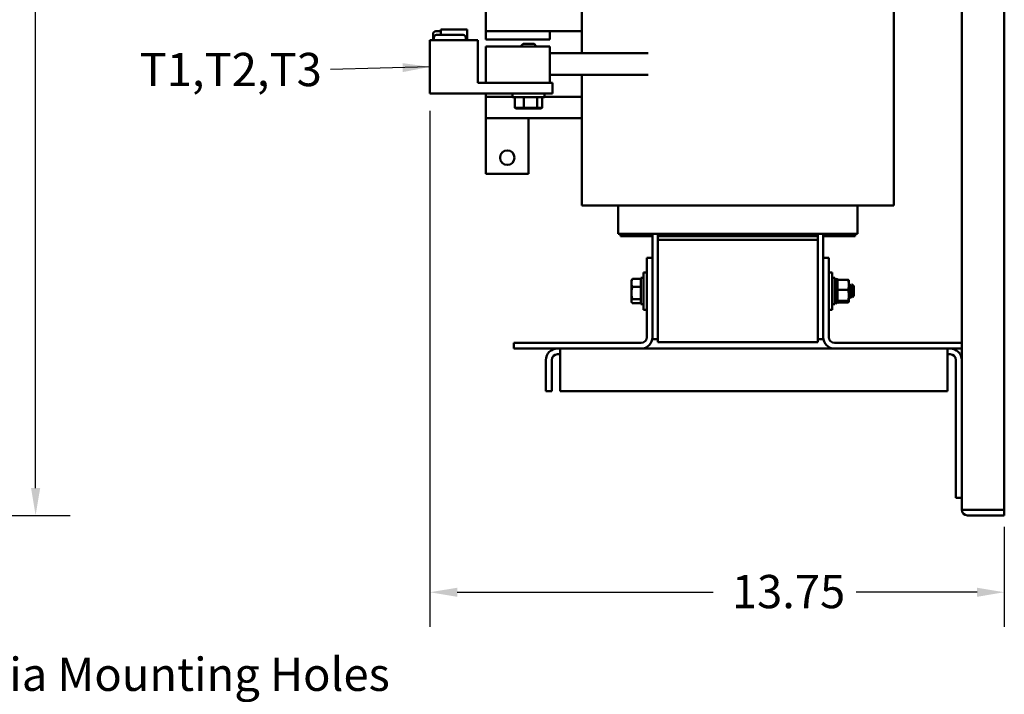
# Model space of a CAD drawing. Units: inches. Extents: x 3 to 140, y 2 to 109.
# Drawn here: x 38 to 61, y 21 to 37 of the extents above; entities that cross this region are included whole.
import ezdxf

# ---------------------------------------------------------------- set-up
doc = ezdxf.new("R2010")
doc.units = ezdxf.units.IN
doc.header["$LTSCALE"] = 6.5
doc.header["$MEASUREMENT"] = 0
for name, color, linetype, lineweight in [('Dimension (ANSI)', 7, 'Continuous', 25), ('Symbol (ANSI)', 7, 'Continuous', 25), ('Visible (ANSI)', 7, 'Continuous', 50)]:
    doc.layers.add(name, color=color, linetype=linetype, lineweight=lineweight)
doc.styles.add('Note Text (ANSI)', font='tahoma.ttf')
doc.dimstyles.new('Default (ANSI)', dxfattribs={"dimscale": 6.5, "dimtxt": 0.12, "dimasz": 0.098425, "dimexe": 0.125, "dimexo": 0.0625, "dimgap": 0.031496, "dimtad": 0, "dimtih": 1, "dimtoh": 1, "dimrnd": 1e-08, "dimzin": 0, "dimdsep": 46, "dimtxsty": 'Note Text (ANSI)', "dimcen": 0.09, "dimdle": 0.393701, "dimclrd": 256, "dimclre": 256, "dimclrt": 256, "dimadec": 0, "dimazin": 1, "dimtfac": 1, "dimtofl": 0, "dimtmove": 0, "dimatfit": 3, "dimfxl": 1, "dimtolj": 1, "dimtzin": 4, "dimlwd": -1, "dimlwe": -1, "dimarcsym": 0})
doc.dimstyles.new('Default (ANSI)$7', dxfattribs={"dimscale": 6.5, "dimtxt": 0.12, "dimasz": 0.098425, "dimexe": 0.125, "dimexo": 0.0625, "dimgap": 0.031496, "dimtad": 0, "dimtih": 1, "dimtoh": 1, "dimrnd": 1e-08, "dimzin": 0, "dimdsep": 46, "dimtxsty": 'Note Text (ANSI)', "dimcen": 0.09, "dimdle": 0.393701, "dimclrd": 256, "dimclre": 256, "dimclrt": 256, "dimadec": 0, "dimazin": 1, "dimtfac": 1, "dimtofl": 0, "dimtmove": 0, "dimatfit": 3, "dimfxl": 1, "dimtolj": 1, "dimtzin": 4, "dimlwd": -1, "dimlwe": -1, "dimarcsym": 0})

# ---------------------------------------------------------------- blocks, each defined once
blk = doc.blocks.new('*D15')
at = {"layer": 'Defpoints', "color": 0, "transparency": 16777216}
for p in [(28.817, 93.388), (30.183, 24.888), (38.303, 24.888)]:
    blk.add_point(p, dxfattribs=at)
at = {"layer": 'Dimension (ANSI)', "transparency": 16777216}
for p, q in [((29.223, 93.388), (39.116, 93.388)), ((38.303, 92.748), (38.303, 64.118)), ((38.303, 25.528), (38.303, 62.893)), ((30.589, 24.888), (39.116, 24.888))]:
    blk.add_line(p, q, dxfattribs=at)
for points in [[(38.196, 92.748), (38.41, 92.748), (38.303, 93.388)], [(38.196, 25.528), (38.41, 25.528), (38.303, 24.888)]]:
    blk.add_solid(points, dxfattribs=at)
at = {"layer": 'Dimension (ANSI)', "transparency": 16777216, "insert": (37.013, 63.913), "char_height": 0.78, "attachment_point": 1, "style": 'Note Text (ANSI)'}
blk.add_mtext('\\A1;68.50', dxfattribs=at)
blk = doc.blocks.new('*D19')
at = {"layer": 'Defpoints', "color": 0, "transparency": 16777216}
for p in [(47.552, 34.786), (61.023, 25.022), (47.552, 23.085)]:
    blk.add_point(p, dxfattribs=at)
at = {"layer": 'Dimension (ANSI)', "transparency": 16777216}
for p, q in [((47.552, 34.38), (47.552, 22.272)), ((61.023, 24.616), (61.023, 22.272)), ((48.191, 23.085), (54.191, 23.085)), ((60.383, 23.085), (57.547, 23.085))]:
    blk.add_line(p, q, dxfattribs=at)
for points in [[(48.191, 23.191), (48.191, 22.978), (47.552, 23.085)], [(60.383, 23.191), (60.383, 22.978), (61.023, 23.085)]]:
    blk.add_solid(points, dxfattribs=at)
at = {"layer": 'Dimension (ANSI)', "transparency": 16777216, "insert": (54.395, 23.491), "char_height": 0.78, "attachment_point": 1, "style": 'Note Text (ANSI)'}
blk.add_mtext('\\A1; \\fTahoma|b0|i0;13.75', dxfattribs=at)
blk = doc.blocks.new('*D22')
at = {"layer": 'Defpoints', "color": 0, "transparency": 16777216}
for p in [(29.558, 27.099), (29.826, 26.677)]:
    blk.add_point(p, dxfattribs=at)
at = {"layer": 'Dimension (ANSI)', "transparency": 16777216}
for p, q in [((29.692, 26.303), (29.692, 27.473)), ((29.107, 26.888), (30.277, 26.888)), ((33.428, 21.008), (30.169, 26.137)), ((34.204, 21.008), (33.428, 21.008))]:
    blk.add_line(p, q, dxfattribs=at)
blk.add_solid([(30.259, 26.194), (30.079, 26.08), (29.826, 26.677)], dxfattribs=at)
at = {"layer": 'Dimension (ANSI)', "transparency": 16777216, "insert": (34.409, 21.55), "char_height": 0.78, "attachment_point": 1, "style": 'Note Text (ANSI)'}
blk.add_mtext('\\A1; \\fTahoma|b0|i0;0.50 Dia Mounting Holes \\P\\fTahoma|b0|i0;10 Places.', dxfattribs=at)

msp = doc.modelspace()

# ---------------------------------------------------------------- linework, layer by layer
at = {"layer": 'Visible (ANSI)'}
for p, q in [((60.0227, 91.754), (60.0227, 25.022)), ((61.0227, 25.022), (61.0227, 91.754)), ((48.8647, 36.2463), (48.8647, 36.7513)), ((51.1147, 36.7513), (51.1147, 35.7313)), ((58.4307, 36.7513), (58.4307, 32.1613)), ((48.4247, 36.2863), (47.8047, 36.2863)), ((47.8047, 36.1596), (47.8047, 36.2863)), ((48.4247, 36.0363), (48.4247, 36.2863)), ((47.5517, 34.7863), (47.5517, 36.0363)), ((48.6767, 36.0363), (47.5517, 36.0363)), ((47.6258, 36.1843), (47.6258, 36.0363)), ((47.6428, 36.0976), (47.6428, 36.0363)), ((47.8047, 36.2463), (47.6878, 36.2463)), ((48.3308, 36.1596), (47.7048, 36.1596)), ((48.3928, 36.0363), (48.3928, 36.0976)), ((48.6767, 35.0363), (48.6767, 36.0363)), ((48.8647, 36.2463), (50.3647, 36.2463)), ((48.8647, 36.0563), (48.8647, 36.2463)), ((48.8647, 36.0563), (50.3647, 36.0563)), ((51.1147, 36.2463), (50.3647, 36.2463)), ((50.3647, 36.0563), (50.3647, 36.2463)), ((48.8647, 35.8863), (50.3647, 35.8863)), ((48.8647, 35.4163), (48.8647, 35.8863)), ((49.7372, 35.9513), (49.6772, 35.8913)), ((50.0522, 35.8913), (49.6772, 35.8913)), ((49.6772, 35.8863), (49.6772, 35.8913)), ((49.7372, 35.9513), (49.9922, 35.9513)), ((49.9922, 35.9513), (50.0522, 35.8913)), ((50.0522, 35.8863), (50.0522, 35.8913)), ((50.3647, 35.4163), (50.3647, 35.8863)), ((48.8587, 35.7313), (48.8587, 35.2213)), ((48.8647, 35.7313), (48.8587, 35.7313)), ((50.3647, 35.7313), (50.4721, 35.7313)), ((52.6662, 35.7313), (50.4721, 35.7313)), ((48.8647, 35.4163), (48.8647, 35.0363)), ((50.3647, 35.4163), (50.3647, 35.0363)), ((48.8647, 35.2213), (48.8587, 35.2213)), ((50.3647, 35.2213), (50.4721, 35.2213)), ((50.9221, 35.2213), (50.4721, 35.2213)), ((52.6662, 35.2263), (50.9221, 35.2263)), ((50.9221, 35.2263), (50.9221, 35.2213)), ((51.1147, 35.2263), (51.1147, 32.1613)), ((48.8647, 35.0363), (48.6767, 35.0363)), ((48.8647, 35.0363), (50.3647, 35.0363)), ((50.4267, 35.0363), (50.3647, 35.0363)), ((50.4267, 34.7863), (50.4267, 35.0363)), ((50.4267, 34.7863), (47.5517, 34.7863)), ((48.8647, 34.7863), (48.8647, 34.7113)), ((48.8647, 34.2063), (48.8647, 34.7113)), ((48.8647, 34.7113), (49.4897, 34.7113)), ((49.4897, 34.7863), (49.4897, 34.7013)), ((50.2397, 34.7013), (49.4897, 34.7013)), ((49.5444, 34.7013), (49.5444, 34.4533)), ((49.7499, 34.7013), (49.7499, 34.4533)), ((50.0701, 34.7013), (50.0701, 34.4533)), ((50.1849, 34.7013), (50.1849, 34.4533)), ((50.2397, 34.7863), (50.2397, 34.7013)), ((50.2397, 34.7113), (51.1147, 34.7113)), ((49.5672, 34.4333), (49.5444, 34.4533)), ((49.7499, 34.4533), (49.5444, 34.4533)), ((49.5672, 34.4333), (49.7581, 34.4333)), ((49.7581, 34.4333), (49.7499, 34.4533)), ((50.0701, 34.4533), (49.7499, 34.4533)), ((49.7581, 34.4333), (50.0555, 34.4333)), ((50.0555, 34.4333), (50.0701, 34.4533)), ((50.0555, 34.4333), (50.1621, 34.4333)), ((50.1849, 34.4533), (50.0701, 34.4533)), ((50.1621, 34.4333), (50.1849, 34.4533)), ((51.1147, 34.2063), (48.8647, 34.2063)), ((48.8647, 34.2063), (48.8647, 32.9013)), ((49.8647, 32.9013), (49.8647, 34.2063)), ((48.8647, 32.9013), (49.8647, 32.9013)), ((51.1147, 32.1613), (51.7065, 32.1613)), ((52.5815, 32.1613), (51.7065, 32.1613)), ((51.9627, 32.1613), (51.9627, 31.4963)), ((52.5815, 32.1613), (52.8977, 32.1613)), ((56.6477, 32.1613), (52.8977, 32.1613)), ((56.6477, 32.1613), (56.9638, 32.1613)), ((57.8388, 32.1613), (56.9638, 32.1613)), ((57.5827, 32.1613), (57.5827, 31.4963)), ((57.8388, 32.1613), (58.4307, 32.1613)), ((51.9627, 31.4963), (52.0018, 31.4963)), ((52.8768, 31.4963), (52.0018, 31.4963)), ((52.0227, 31.4363), (52.0227, 31.4963)), ((52.0227, 31.4363), (52.7727, 31.4363)), ((52.7727, 31.4963), (52.7727, 30.9313)), ((52.8768, 31.4963), (52.8977, 31.4963)), ((52.8977, 31.4363), (52.8977, 31.4963)), ((56.6477, 31.4963), (52.8977, 31.4963)), ((52.8977, 31.3513), (52.8977, 31.4363)), ((56.6477, 31.4363), (52.8977, 31.4363)), ((56.6477, 31.4963), (56.6477, 31.4363)), ((56.6477, 31.4963), (56.6685, 31.4963)), ((56.6477, 31.4363), (56.6477, 31.3513)), ((57.5435, 31.4963), (56.6685, 31.4963)), ((56.7727, 30.9313), (56.7727, 31.4963)), ((56.7727, 31.4363), (57.5227, 31.4363)), ((57.5227, 31.4363), (57.5227, 31.4963)), ((57.5435, 31.4963), (57.5827, 31.4963)), ((52.8977, 31.3513), (52.8977, 28.9513)), ((52.8977, 31.3513), (56.6477, 31.3513)), ((56.6477, 28.9513), (56.6477, 31.3513)), ((52.7727, 30.9313), (52.6382, 30.9313)), ((52.6382, 30.9313), (52.6382, 29.0703)), ((52.7727, 29.0703), (52.7727, 30.9313)), ((56.7727, 29.0703), (56.7727, 30.9313)), ((56.7727, 30.9313), (56.9072, 30.9313)), ((56.9072, 29.0703), (56.9072, 30.9313)), ((52.5582, 29.7138), (52.5582, 30.5888)), ((52.6382, 30.5888), (52.5582, 30.5888)), ((56.9072, 30.5888), (56.9872, 30.5888)), ((56.9872, 30.5888), (56.9872, 29.7138)), ((52.2764, 30.4013), (52.2852, 30.4166)), ((52.2764, 30.4013), (52.2764, 30.3415)), ((52.2764, 30.3415), (52.2764, 30.1059)), ((52.2987, 30.4352), (52.4952, 30.4352)), ((52.4952, 30.4613), (52.4952, 29.8413)), ((52.5582, 30.4613), (52.4952, 30.4613)), ((56.9872, 30.4613), (57.0502, 30.4613)), ((57.0502, 29.8413), (57.0502, 30.4613)), ((57.0502, 30.4259), (57.1041, 30.4404)), ((57.0593, 30.316), (57.0593, 30.301)), ((57.0783, 30.4123), (57.1043, 30.4188)), ((57.0792, 30.3027), (57.1053, 30.3065)), ((57.1041, 30.4398), (57.1041, 30.4404)), ((57.1133, 30.4062), (57.1041, 30.4404)), ((57.1041, 30.3741), (57.1041, 30.4181)), ((57.1041, 30.2234), (57.1041, 30.3016)), ((57.1086, 30.4223), (57.1067, 30.4292)), ((57.1067, 30.4127), (57.1086, 30.4061)), ((57.1086, 30.3549), (57.1067, 30.3601)), ((57.1067, 30.305), (57.1086, 30.3011)), ((57.1133, 30.4158), (57.1133, 30.3393)), ((57.3559, 30.4158), (57.1133, 30.4158)), ((57.1133, 30.3388), (57.1133, 30.3393)), ((57.1133, 30.3386), (57.1133, 30.3388)), ((57.1133, 30.2953), (57.1133, 30.3386)), ((57.1133, 30.2599), (57.1133, 30.2953)), ((57.1133, 30.2953), (57.1133, 30.2953)), ((57.1133, 30.2599), (57.1133, 30.1834)), ((57.3783, 30.4013), (57.3774, 30.4029)), ((57.3783, 30.2996), (57.3783, 30.4013)), ((57.3783, 30.0512), (57.3783, 30.2996)), ((57.3941, 30.3076), (57.401, 30.3076)), ((57.4288, 30.2715), (57.4224, 30.2715)), ((57.4496, 30.3076), (57.4535, 30.3076)), ((57.4535, 30.3076), (57.4535, 30.2918)), ((57.4608, 30.3003), (57.4535, 30.3076)), ((57.4844, 30.2715), (57.4779, 30.2715)), ((57.4838, 30.2715), (57.4856, 30.2745)), ((57.4952, 30.2659), (57.4863, 30.2748)), ((57.4952, 30.0368), (57.4952, 30.2659)), ((52.2764, 30.1059), (52.2764, 29.9157)), ((52.2987, 30.2478), (52.4952, 30.2478)), ((57.0593, 30.1816), (57.0593, 30.1619)), ((57.0593, 30.0357), (57.0593, 30.0187)), ((57.1057, 30.0387), (57.0796, 30.0415)), ((57.1041, 30.045), (57.1041, 30.1278)), ((57.1086, 30.2097), (57.1067, 30.2112)), ((57.1067, 30.1385), (57.1086, 30.1389)), ((57.1086, 30.0422), (57.1067, 30.0394)), ((57.1133, 30.1834), (57.1133, 30.0964)), ((57.3559, 30.1834), (57.1133, 30.1834)), ((57.1133, 30.0451), (57.1133, 30.0964)), ((57.1133, 30.0441), (57.1133, 30.0451)), ((57.1133, 30.0441), (57.1133, 29.9189)), ((57.3783, 29.9029), (57.3783, 30.0512)), ((57.4005, 30.0312), (57.3941, 30.0312)), ((57.456, 30.0312), (57.4496, 30.0312)), ((57.4952, 30.0368), (57.4687, 30.0103)), ((57.4896, 30.1726), (57.4896, 30.2503)), ((52.2764, 29.9157), (52.2764, 29.9013)), ((52.2764, 29.9013), (52.2852, 29.8861)), ((52.2987, 29.9639), (52.4952, 29.9639)), ((52.2987, 29.8675), (52.4952, 29.8675)), ((52.5582, 29.8413), (52.4952, 29.8413)), ((56.9872, 29.8413), (57.0502, 29.8413)), ((57.0502, 29.8767), (57.1041, 29.8623)), ((57.1045, 29.9057), (57.0785, 29.9118)), ((57.1041, 29.9073), (57.1041, 29.9629)), ((57.1133, 29.8965), (57.1041, 29.8623)), ((57.1041, 29.8623), (57.1041, 29.8701)), ((57.1067, 29.977), (57.1086, 29.9814)), ((57.1086, 29.9165), (57.1067, 29.9104)), ((57.1067, 29.8821), (57.1086, 29.8888)), ((57.1133, 29.9189), (57.1133, 29.9078)), ((57.3559, 29.9189), (57.1133, 29.9189)), ((57.1133, 29.9069), (57.1133, 29.9078)), ((57.1133, 29.8965), (57.1133, 29.9069)), ((57.1133, 29.8965), (57.1133, 29.8869)), ((57.3559, 29.8869), (57.1133, 29.8869)), ((57.3783, 29.9013), (57.3774, 29.8998)), ((57.3783, 29.9013), (57.3783, 29.9029)), ((57.4219, 29.9951), (57.4288, 29.9951)), ((52.6382, 29.7138), (52.5582, 29.7138)), ((56.9072, 29.7138), (56.9872, 29.7138)), ((52.5037, 28.9358), (49.5227, 28.9358)), ((49.5227, 28.8013), (49.5227, 28.9358)), ((52.7727, 29.0703), (52.7727, 29.0263)), ((52.8977, 29.0263), (52.7727, 29.0263)), ((52.8977, 28.9513), (56.6477, 28.9513)), ((56.7727, 29.0263), (56.6477, 29.0263)), ((56.7727, 29.0263), (56.7727, 29.0703)), ((60.0227, 28.9358), (57.0417, 28.9358)), ((52.5037, 28.8013), (49.5227, 28.8013)), ((50.6077, 28.6673), (50.5407, 28.6673)), ((50.6077, 28.5333), (50.6077, 28.8013)), ((52.5037, 28.8013), (57.0417, 28.8013)), ((60.0227, 28.8013), (57.0417, 28.8013)), ((59.6877, 28.5333), (59.6877, 28.8013)), ((59.7547, 28.6673), (59.6877, 28.6673)), ((50.2727, 27.8013), (50.2727, 28.5333)), ((50.4067, 27.8013), (50.4067, 28.5333)), ((50.6077, 28.5333), (50.6077, 27.8013)), ((59.6877, 27.8013), (59.6877, 28.5333)), ((59.8887, 28.5333), (59.8887, 25.3013)), ((50.2727, 27.8013), (50.4067, 27.8013)), ((50.6077, 27.8013), (59.6877, 27.8013)), ((60.0227, 25.3013), (59.8887, 25.3013)), ((60.1567, 25.022), (60.0227, 25.022)), ((60.1567, 25.022), (61.0227, 25.022)), ((61.0227, 24.888), (61.0227, 25.022)), ((61.0227, 24.888), (60.1567, 24.888))]:
    msp.add_line(p, q, dxfattribs=at)
msp.add_circle((49.3647, 33.2813), 0.17, dxfattribs=at)
for centre, radius, start, end in [((47.6878, 36.1843), 0.062, 90, 180), ((47.7048, 36.0976), 0.062, 90, 180), ((48.3308, 36.0976), 0.062, 0, 90), ((52.5037, 29.0703), 0.1345, 270, 0), ((52.5037, 29.0703), 0.269, 270, 0), ((57.0417, 29.0703), 0.269, 180, 270), ((57.0417, 29.0703), 0.1345, 180, 270), ((50.5407, 28.5333), 0.268, 90, 180), ((50.5407, 28.5333), 0.134, 90, 180), ((59.7547, 28.5333), 0.268, 0, 90), ((59.7547, 28.5333), 0.134, 0, 90), ((60.1567, 25.022), 0.134, 180, 270)]:
    msp.add_arc(centre, radius, start, end, dxfattribs=at)
for points, weights in [([(52.2764, 30.3415), (52.2764, 30.385), (52.2987, 30.4352)], [1.89415418166, 1.89415418166, 1.75816003006]), ([(52.2987, 30.2478), (52.2764, 30.298), (52.2764, 30.3415)], [1.75816003006, 1.89415418166, 1.89415418166]), ([(52.2987, 30.4352), (52.2903, 30.4255), (52.2852, 30.4166)], [1.75816003006, 1.80686495638, 1.83812670724]), ([(57.3774, 30.4029), (57.3739, 30.4089), (57.3559, 30.4158)], [2.04799752461, 2.02371343614, 1.90687183186]), ([(57.3559, 30.4158), (57.3783, 30.3535), (57.3783, 30.2996)], [1.90687183186, 2.05436888136, 2.05436888136]), ([(57.3783, 30.2996), (57.3783, 30.2457), (57.3559, 30.1834)], [2.05436888136, 2.05436888136, 1.90687183186]), ([(52.2764, 30.1059), (52.2764, 30.1717), (52.2987, 30.2478)], [1.89415418166, 1.89415418166, 1.75816003006]), ([(52.2987, 29.9639), (52.2764, 30.04), (52.2764, 30.1059)], [1.75816003006, 1.89415418166, 1.89415418166]), ([(57.3559, 30.1834), (57.3783, 30.1125), (57.3783, 30.0512)], [1.90687183186, 2.05436888136, 2.05436888136]), ([(57.3783, 30.0512), (57.3783, 29.9898), (57.3559, 29.9189)], [2.05436888136, 2.05436888136, 1.90687183186]), ([(52.2764, 29.9157), (52.2764, 29.9381), (52.2987, 29.9639)], [1.89415418166, 1.89415418166, 1.75816003006]), ([(52.2987, 29.8675), (52.2764, 29.8933), (52.2764, 29.9157)], [1.75816003006, 1.89415418166, 1.89415418166]), ([(57.3559, 29.9189), (57.3783, 29.9103), (57.3783, 29.9029)], [1.90687183186, 2.05436888136, 2.05436888136]), ([(57.3783, 29.9029), (57.3783, 29.8954), (57.3559, 29.8869)], [2.05436888136, 2.05436888136, 1.90687183186])]:
    msp.add_rational_spline(points, weights, degree=2, dxfattribs=at)
for points, knots in [([(57.0524, 30.4163), (57.0521, 30.4174), (57.0518, 30.4185), (57.0513, 30.4207), (57.051, 30.4217), (57.0506, 30.4235), (57.0504, 30.4242), (57.0502, 30.4251), (57.0502, 30.4253), (57.0502, 30.4254)], [0, 0, 0, 0, 0.008599452, 0.008599452, 0.018401717, 0.018401717, 0.028211806, 0.028211806, 0.036809727, 0.036809727, 0.036809727, 0.036809727]), ([(57.0502, 30.4185), (57.0502, 30.4183), (57.0502, 30.4178), (57.0504, 30.4166), (57.0506, 30.4157), (57.051, 30.4136), (57.0513, 30.4125), (57.0518, 30.4102), (57.0521, 30.4091), (57.0524, 30.408)], [0.000000004, 0.000000004, 0.000000004, 0.000000004, 0.008591402, 0.008591402, 0.018401463, 0.018401463, 0.028204209, 0.028204209, 0.036810566, 0.036810566, 0.036810566, 0.036810566]), ([(57.0502, 30.4048), (57.0502, 30.4052), (57.0502, 30.4055), (57.0503, 30.4055), (57.0503, 30.4055), (57.0503, 30.4055)], [0.0000000044, 0.0000000044, 0.0000000044, 0.0000000044, 0.0085914022, 0.0085914022, 0.0097984507, 0.0097984507, 0.0097984507, 0.0097984507]), ([(57.0524, 30.3501), (57.0521, 30.351), (57.0518, 30.352), (57.0513, 30.3543), (57.051, 30.3556), (57.0506, 30.3581), (57.0504, 30.3593), (57.0502, 30.3614), (57.0502, 30.3622), (57.0502, 30.3629)], [0, 0, 0, 0, 0.008599452, 0.008599452, 0.018401717, 0.018401717, 0.028211806, 0.028211806, 0.036809727, 0.036809727, 0.036809727, 0.036809727]), ([(57.0502, 30.2942), (57.0502, 30.2951), (57.0502, 30.296), (57.0504, 30.2976), (57.0506, 30.2982), (57.0509, 30.2989), (57.0511, 30.299), (57.0513, 30.2991)], [0.000000004, 0.000000004, 0.000000004, 0.000000004, 0.008591402, 0.008591402, 0.018401463, 0.018401463, 0.025869592, 0.025869592, 0.025869592, 0.025869592]), ([(57.0524, 30.4163), (57.053, 30.414), (57.0536, 30.4117), (57.0544, 30.4085), (57.0547, 30.4075), (57.0549, 30.4066)], [0.318747295, 0.318747295, 0.318747295, 0.318747295, 0.3360897, 0.3360897, 0.343270497, 0.343270497, 0.343270497, 0.343270497]), ([(57.0524, 30.3501), (57.053, 30.3481), (57.0536, 30.346), (57.0553, 30.3397), (57.0563, 30.3352), (57.0579, 30.327), (57.0586, 30.3226), (57.0592, 30.3177), (57.0592, 30.3168), (57.0593, 30.316)], [0.318747295, 0.318747295, 0.318747295, 0.318747295, 0.3360897, 0.3360897, 0.368636997, 0.368636997, 0.399881074, 0.399881074, 0.406547471, 0.406547471, 0.406547471, 0.406547471]), ([(57.1041, 30.4398), (57.1041, 30.4398), (57.1042, 30.4394), (57.1044, 30.4382), (57.1046, 30.4374), (57.1051, 30.4355), (57.1054, 30.4343), (57.106, 30.4318), (57.1064, 30.4305), (57.1067, 30.4292)], [-0.039154898, -0.039154898, -0.039154898, -0.039154898, -0.029366098, -0.029366098, -0.019577285, -0.019577285, -0.009788642, -0.009788642, 0, 0, 0, 0]), ([(57.1067, 30.4127), (57.1064, 30.4138), (57.106, 30.415), (57.1054, 30.4169), (57.1051, 30.4176), (57.1046, 30.4186), (57.1044, 30.4189), (57.1042, 30.4188), (57.1041, 30.4186), (57.1041, 30.4181)], [-0.153095204, -0.153095204, -0.153095204, -0.153095204, -0.143306562, -0.143306562, -0.133517919, -0.133517919, -0.123729107, -0.123729107, -0.11394031, -0.11394031, -0.11394031, -0.11394031]), ([(57.1041, 30.3741), (57.1041, 30.3733), (57.1042, 30.3723), (57.1044, 30.3699), (57.1046, 30.3685), (57.1051, 30.366), (57.1054, 30.3647), (57.106, 30.3622), (57.1064, 30.361), (57.1067, 30.3601)], [-0.039154898, -0.039154898, -0.039154898, -0.039154898, -0.029366098, -0.029366098, -0.019577285, -0.019577285, -0.009788642, -0.009788642, 0, 0, 0, 0]), ([(57.1067, 30.305), (57.1064, 30.3056), (57.106, 30.3061), (57.1054, 30.3066), (57.1051, 30.3065), (57.1046, 30.3059), (57.1044, 30.3054), (57.1042, 30.3037), (57.1041, 30.3027), (57.1041, 30.3016)], [-0.153095204, -0.153095204, -0.153095204, -0.153095204, -0.143306562, -0.143306562, -0.133517919, -0.133517919, -0.123729107, -0.123729107, -0.11394031, -0.11394031, -0.11394031, -0.11394031]), ([(57.1133, 30.4044), (57.1129, 30.4061), (57.1124, 30.4077), (57.1109, 30.4137), (57.1097, 30.4182), (57.1086, 30.4223)], [-0.349022676, -0.349022676, -0.349022676, -0.349022676, -0.3360897, -0.3360897, -0.303542404, -0.303542404, -0.303542404, -0.303542404]), ([(57.1086, 30.4061), (57.1097, 30.4023), (57.1109, 30.3984), (57.1124, 30.3938), (57.1129, 30.3925), (57.1133, 30.3914)], [-0.558707898, -0.558707898, -0.558707898, -0.558707898, -0.526160602, -0.526160602, -0.513227626, -0.513227626, -0.513227626, -0.513227626]), ([(57.1133, 30.3388), (57.1129, 30.3405), (57.1124, 30.3422), (57.1109, 30.348), (57.1097, 30.3518), (57.1086, 30.3549)], [-0.349022676, -0.349022676, -0.349022676, -0.349022676, -0.3360897, -0.3360897, -0.303542404, -0.303542404, -0.303542404, -0.303542404]), ([(57.1086, 30.3011), (57.1097, 30.2988), (57.1109, 30.297), (57.1124, 30.2957), (57.1129, 30.2954), (57.1133, 30.2953)], [-0.558707898, -0.558707898, -0.558707898, -0.558707898, -0.526160602, -0.526160602, -0.513227626, -0.513227626, -0.513227626, -0.513227626]), ([(57.3932, 30.3068), (57.3941, 30.3084), (57.395, 30.3075), (57.3969, 30.2999), (57.3981, 30.2917), (57.4005, 30.2684), (57.4017, 30.2537), (57.404, 30.22), (57.405, 30.2014), (57.4072, 30.1615), (57.4084, 30.1404), (57.4109, 30.1002), (57.412, 30.0815), (57.4142, 30.0479), (57.4153, 30.0333), (57.4176, 30.0104), (57.4188, 30.0023), (57.4207, 29.9961), (57.4213, 29.9951), (57.4219, 29.9951)], [-2.7292175, -2.7292175, -2.7292175, -2.7292175, -2.6064993, -2.6064993, -2.4481496, -2.4481496, -2.2927301, -2.2927301, -2.1408718, -2.1408718, -1.981143, -1.981143, -1.8275095, -1.8275095, -1.6722607, -1.6722607, -1.5145454, -1.5145454, -1.4344994, -1.4344994, -1.4344994, -1.4344994]), ([(57.4296, 29.9958), (57.4286, 29.994), (57.4275, 29.9956), (57.4252, 30.0057), (57.424, 30.015), (57.4217, 30.04), (57.4207, 30.0552), (57.4185, 30.0899), (57.4173, 30.1092), (57.4148, 30.1497), (57.4136, 30.1706), (57.4115, 30.2098), (57.4105, 30.2278), (57.4081, 30.2603), (57.4069, 30.2742), (57.4045, 30.2957), (57.4034, 30.3028), (57.4019, 30.307), (57.4014, 30.3076), (57.401, 30.3076)], [-75.4872973, -75.4872973, -75.4872973, -75.4872973, -75.3460003, -75.3460003, -75.1874268, -75.1874268, -75.0343895, -75.0343895, -74.8800182, -74.8800182, -74.7217396, -74.7217396, -74.5705954, -74.5705954, -74.4145069, -74.4145069, -74.2550116, -74.2550116, -74.1963798, -74.1963798, -74.1963798, -74.1963798]), ([(57.4488, 30.3068), (57.4494, 30.3079), (57.45, 30.3078), (57.4516, 30.3045), (57.4525, 30.2995), (57.4535, 30.2918)], [-0.22054007, -0.22054007, -0.22054007, -0.22054007, -0.13525625, -0.13525625, -0.000001, -0.000001, -0.000001, -0.000001]), ([(57.4535, 30.2918), (57.454, 30.2852), (57.4545, 30.277), (57.4556, 30.2578), (57.4561, 30.247), (57.4572, 30.2204), (57.4579, 30.2015), (57.4594, 30.1597), (57.4602, 30.1399), (57.4617, 30.1028), (57.4624, 30.0858), (57.4637, 30.0571), (57.4644, 30.043), (57.466, 30.0217), (57.4667, 30.0151), (57.4679, 30.0105), (57.4683, 30.0099), (57.4687, 30.0103)], [-5.2118847, -5.2118847, -5.2118847, -5.2118847, -4.9033274, -4.9033274, -4.5965408, -4.5965408, -4.2157032, -4.2157032, -3.8826193, -3.8826193, -3.5696975, -3.5696975, -3.2858931, -3.2858931, -3.0387909, -3.0387909, -2.9114086, -2.9114086, -2.9114086, -2.9114086]), ([(57.4896, 30.1726), (57.4876, 30.1844), (57.4859, 30.196), (57.482, 30.219), (57.4801, 30.2296), (57.4755, 30.2535), (57.4728, 30.2657), (57.4676, 30.2858), (57.4653, 30.2934), (57.462, 30.2989), (57.4614, 30.2997), (57.4608, 30.3003)], [-0.67630281, -0.67630281, -0.67630281, -0.67630281, -0.56879388, -0.56879388, -0.46722439, -0.46722439, -0.3223816, -0.3223816, -0.16886151, -0.16886151, -0.13471457, -0.13471457, -0.13471457, -0.13471457]), ([(57.4856, 30.2745), (57.486, 30.2753), (57.4864, 30.275), (57.4871, 30.2726), (57.4876, 30.2703), (57.4886, 30.2612), (57.4891, 30.2562), (57.4896, 30.2503)], [-0.28700757, -0.28700757, -0.28700757, -0.28700757, -0.17516685, -0.17516685, -0.07507924, -0.07507924, -0.00000001, -0.00000001, -0.00000001, -0.00000001]), ([(57.0524, 30.2079), (57.0521, 30.2083), (57.0518, 30.2089), (57.0513, 30.2105), (57.051, 30.2115), (57.0506, 30.2138), (57.0504, 30.215), (57.0502, 30.2174), (57.0502, 30.2186), (57.0502, 30.2197)], [0, 0, 0, 0, 0.008599452, 0.008599452, 0.018401717, 0.018401717, 0.028211806, 0.028211806, 0.036809727, 0.036809727, 0.036809727, 0.036809727]), ([(57.0502, 30.1291), (57.0502, 30.1302), (57.0502, 30.1313), (57.0504, 30.1336), (57.0506, 30.1348), (57.051, 30.1369), (57.0513, 30.1377), (57.0518, 30.139), (57.0521, 30.1394), (57.0524, 30.1396)], [0.000000004, 0.000000004, 0.000000004, 0.000000004, 0.008591402, 0.008591402, 0.018401463, 0.018401463, 0.028204209, 0.028204209, 0.036810566, 0.036810566, 0.036810566, 0.036810566]), ([(57.0517, 30.0439), (57.0517, 30.0439), (57.0516, 30.0439), (57.0513, 30.044), (57.051, 30.0444), (57.0506, 30.0456), (57.0504, 30.0464), (57.0502, 30.0482), (57.0502, 30.0492), (57.0502, 30.0503)], [0.006489771, 0.006489771, 0.006489771, 0.006489771, 0.008599452, 0.008599452, 0.018401717, 0.018401717, 0.028211806, 0.028211806, 0.036809727, 0.036809727, 0.036809727, 0.036809727]), ([(57.0524, 30.2079), (57.053, 30.2071), (57.0536, 30.206), (57.0553, 30.2023), (57.0563, 30.1991), (57.0579, 30.1925), (57.0586, 30.1885), (57.0592, 30.1834), (57.0592, 30.1825), (57.0593, 30.1816)], [0.318747295, 0.318747295, 0.318747295, 0.318747295, 0.3360897, 0.3360897, 0.368636997, 0.368636997, 0.399881074, 0.399881074, 0.406547471, 0.406547471, 0.406547471, 0.406547471]), ([(57.0593, 30.1619), (57.0592, 30.161), (57.0592, 30.1601), (57.0586, 30.1554), (57.0579, 30.1518), (57.0563, 30.1461), (57.0553, 30.1435), (57.0536, 30.1408), (57.053, 30.1401), (57.0524, 30.1396)], [0.455702832, 0.455702832, 0.455702832, 0.455702832, 0.462369229, 0.462369229, 0.493613306, 0.493613306, 0.526160602, 0.526160602, 0.543503008, 0.543503008, 0.543503008, 0.543503008]), ([(57.0571, 30.0435), (57.0571, 30.0435), (57.0571, 30.0435), (57.0579, 30.0422), (57.0586, 30.0402), (57.0592, 30.0369), (57.0592, 30.0363), (57.0593, 30.0357)], [0.368459149, 0.368459149, 0.368459149, 0.368459149, 0.368636997, 0.368636997, 0.399881074, 0.399881074, 0.406547471, 0.406547471, 0.406547471, 0.406547471]), ([(57.1041, 30.2234), (57.1041, 30.2221), (57.1042, 30.2207), (57.1044, 30.218), (57.1046, 30.2167), (57.1051, 30.2146), (57.1054, 30.2135), (57.106, 30.212), (57.1064, 30.2114), (57.1067, 30.2112)], [-0.039154898, -0.039154898, -0.039154898, -0.039154898, -0.029366098, -0.029366098, -0.019577285, -0.019577285, -0.009788642, -0.009788642, 0, 0, 0, 0]), ([(57.1067, 30.1385), (57.1064, 30.1385), (57.106, 30.1382), (57.1054, 30.137), (57.1051, 30.1361), (57.1046, 30.1342), (57.1044, 30.133), (57.1042, 30.1304), (57.1041, 30.1291), (57.1041, 30.1278)], [-0.153095204, -0.153095204, -0.153095204, -0.153095204, -0.143306562, -0.143306562, -0.133517919, -0.133517919, -0.123729107, -0.123729107, -0.11394031, -0.11394031, -0.11394031, -0.11394031]), ([(57.1041, 30.045), (57.1041, 30.0439), (57.1042, 30.0427), (57.1044, 30.0407), (57.1046, 30.0399), (57.1051, 30.0389), (57.1054, 30.0387), (57.106, 30.0386), (57.1064, 30.0389), (57.1067, 30.0394)], [-0.039154898, -0.039154898, -0.039154898, -0.039154898, -0.029366098, -0.029366098, -0.019577285, -0.019577285, -0.009788642, -0.009788642, 0, 0, 0, 0]), ([(57.1133, 30.2015), (57.1129, 30.2027), (57.1124, 30.2037), (57.1109, 30.2071), (57.1097, 30.2088), (57.1086, 30.2097)], [-0.349022676, -0.349022676, -0.349022676, -0.349022676, -0.3360897, -0.3360897, -0.303542404, -0.303542404, -0.303542404, -0.303542404]), ([(57.1086, 30.1389), (57.1097, 30.1391), (57.1109, 30.14), (57.1124, 30.1425), (57.1129, 30.1433), (57.1133, 30.1442)], [-0.558707898, -0.558707898, -0.558707898, -0.558707898, -0.526160602, -0.526160602, -0.513227626, -0.513227626, -0.513227626, -0.513227626]), ([(57.1133, 30.0451), (57.1129, 30.0452), (57.1124, 30.0453), (57.1109, 30.045), (57.1097, 30.0439), (57.1086, 30.0422)], [-0.349022676, -0.349022676, -0.349022676, -0.349022676, -0.3360897, -0.3360897, -0.303542404, -0.303542404, -0.303542404, -0.303542404]), ([(57.0502, 29.9724), (57.0502, 29.9733), (57.0502, 29.9743), (57.0504, 29.9765), (57.0506, 29.9778), (57.051, 29.9803), (57.0513, 29.9815), (57.0518, 29.9837), (57.0521, 29.9847), (57.0524, 29.9855)], [0.000000004, 0.000000004, 0.000000004, 0.000000004, 0.008591402, 0.008591402, 0.018401463, 0.018401463, 0.028204209, 0.028204209, 0.036810566, 0.036810566, 0.036810566, 0.036810566]), ([(57.0505, 29.9179), (57.0504, 29.9179), (57.0504, 29.918), (57.0502, 29.9184), (57.0502, 29.9189), (57.0502, 29.9195)], [0.022724391, 0.022724391, 0.022724391, 0.022724391, 0.028211806, 0.028211806, 0.036809727, 0.036809727, 0.036809727, 0.036809727]), ([(57.0502, 29.8979), (57.0502, 29.8975), (57.0502, 29.8972), (57.0504, 29.8971), (57.0506, 29.8972), (57.051, 29.898), (57.0513, 29.8986), (57.0518, 29.9001), (57.0521, 29.901), (57.0524, 29.9019)], [0.000000004, 0.000000004, 0.000000004, 0.000000004, 0.008591402, 0.008591402, 0.018401463, 0.018401463, 0.028204209, 0.028204209, 0.036810566, 0.036810566, 0.036810566, 0.036810566]), ([(57.0502, 29.8841), (57.0502, 29.8844), (57.0502, 29.8848), (57.0504, 29.8861), (57.0506, 29.887), (57.051, 29.889), (57.0513, 29.8902), (57.0518, 29.8925), (57.0521, 29.8936), (57.0524, 29.8947)], [0.000000004, 0.000000004, 0.000000004, 0.000000004, 0.008591402, 0.008591402, 0.018401463, 0.018401463, 0.028204209, 0.028204209, 0.036810566, 0.036810566, 0.036810566, 0.036810566]), ([(57.0593, 30.0187), (57.0592, 30.0178), (57.0592, 30.0169), (57.0586, 30.0117), (57.0579, 30.0073), (57.0563, 29.9992), (57.0553, 29.9949), (57.0536, 29.9891), (57.053, 29.9872), (57.0524, 29.9855)], [0.455702832, 0.455702832, 0.455702832, 0.455702832, 0.462369229, 0.462369229, 0.493613306, 0.493613306, 0.526160602, 0.526160602, 0.543503008, 0.543503008, 0.543503008, 0.543503008]), ([(57.0576, 29.9164), (57.0574, 29.9157), (57.0573, 29.9149), (57.0563, 29.9104), (57.0553, 29.9061), (57.0536, 29.8993), (57.053, 29.897), (57.0524, 29.8947)], [0.487222883, 0.487222883, 0.487222883, 0.487222883, 0.493613306, 0.493613306, 0.526160602, 0.526160602, 0.543503008, 0.543503008, 0.543503008, 0.543503008]), ([(57.0575, 29.9164), (57.0573, 29.9162), (57.0572, 29.9159), (57.0563, 29.9137), (57.0553, 29.9109), (57.0536, 29.9058), (57.053, 29.9039), (57.0524, 29.9019)], [0.488993336, 0.488993336, 0.488993336, 0.488993336, 0.493613306, 0.493613306, 0.526160602, 0.526160602, 0.543503008, 0.543503008, 0.543503008, 0.543503008]), ([(57.1067, 29.977), (57.1064, 29.9763), (57.106, 29.9752), (57.1054, 29.9729), (57.1051, 29.9716), (57.1046, 29.9691), (57.1044, 29.9677), (57.1042, 29.9651), (57.1041, 29.9639), (57.1041, 29.9629)], [-0.153095204, -0.153095204, -0.153095204, -0.153095204, -0.143306562, -0.143306562, -0.133517919, -0.133517919, -0.123729107, -0.123729107, -0.11394031, -0.11394031, -0.11394031, -0.11394031]), ([(57.1041, 29.9073), (57.1041, 29.9067), (57.1042, 29.9061), (57.1044, 29.9057), (57.1046, 29.9057), (57.1051, 29.9063), (57.1054, 29.9068), (57.106, 29.9084), (57.1064, 29.9094), (57.1067, 29.9104)], [-0.039154898, -0.039154898, -0.039154898, -0.039154898, -0.029366098, -0.029366098, -0.019577285, -0.019577285, -0.009788642, -0.009788642, 0, 0, 0, 0]), ([(57.1067, 29.8821), (57.1064, 29.8809), (57.106, 29.8796), (57.1054, 29.8769), (57.1051, 29.8757), (57.1046, 29.8735), (57.1044, 29.8725), (57.1042, 29.8709), (57.1041, 29.8704), (57.1041, 29.8701)], [-0.153095204, -0.153095204, -0.153095204, -0.153095204, -0.143306562, -0.143306562, -0.133517919, -0.133517919, -0.123729107, -0.123729107, -0.11394031, -0.11394031, -0.11394031, -0.11394031]), ([(57.1086, 29.9814), (57.1097, 29.984), (57.1109, 29.9873), (57.1124, 29.9926), (57.1129, 29.9942), (57.1133, 29.9959)], [-0.558707898, -0.558707898, -0.558707898, -0.558707898, -0.526160602, -0.526160602, -0.513227626, -0.513227626, -0.513227626, -0.513227626]), ([(57.1133, 29.9292), (57.1129, 29.9283), (57.1124, 29.9273), (57.1109, 29.9235), (57.1097, 29.92), (57.1086, 29.9165)], [-0.349022676, -0.349022676, -0.349022676, -0.349022676, -0.3360897, -0.3360897, -0.303542404, -0.303542404, -0.303542404, -0.303542404]), ([(57.1086, 29.8888), (57.1097, 29.8928), (57.1109, 29.8973), (57.1124, 29.9034), (57.1129, 29.9052), (57.1133, 29.9069)], [-0.558707898, -0.558707898, -0.558707898, -0.558707898, -0.526160602, -0.526160602, -0.513227626, -0.513227626, -0.513227626, -0.513227626])]:
    msp.add_open_spline(points, degree=3, knots=knots, dxfattribs=at)
for points in [[(57.0503, 30.4055), (57.0596, 30.4077), (57.069, 30.41), (57.0783, 30.4123)], [(57.0513, 30.2991), (57.0606, 30.3001), (57.0699, 30.3013), (57.0792, 30.3027)], [(57.0529, 30.4061), (57.0527, 30.4068), (57.0525, 30.4074), (57.0524, 30.408)], [(57.0593, 30.301), (57.0593, 30.3006), (57.0592, 30.3003), (57.0591, 30.3)], [(57.3783, 30.2811), (57.3833, 30.2897), (57.3882, 30.2983), (57.3932, 30.3068)], [(57.4018, 30.3069), (57.4088, 30.2948), (57.4158, 30.2827), (57.4229, 30.2707)], [(57.4282, 30.2715), (57.4351, 30.2833), (57.4419, 30.295), (57.4488, 30.3068)], [(57.4628, 30.2976), (57.468, 30.2886), (57.4732, 30.2796), (57.4784, 30.2707)], [(57.0796, 30.0415), (57.0703, 30.0425), (57.061, 30.0433), (57.0517, 30.0439)], [(57.3946, 30.0312), (57.3892, 30.0218), (57.3837, 30.0124), (57.3783, 30.0031)], [(57.421, 29.9959), (57.4139, 30.008), (57.4069, 30.0201), (57.3999, 30.0322)], [(57.4502, 30.0312), (57.4433, 30.0194), (57.4364, 30.0076), (57.4296, 29.9958)], [(57.468, 30.0105), (57.4638, 30.0177), (57.4596, 30.025), (57.4554, 30.0322)], [(57.0529, 29.8965), (57.052, 29.8967), (57.0512, 29.8969), (57.0503, 29.8971)], [(57.0785, 29.9118), (57.0691, 29.9139), (57.0598, 29.916), (57.0505, 29.9179)]]:
    msp.add_open_spline(points, degree=3, dxfattribs=at)
for points, weights, knots in [([(57.4496, 30.0312), (57.4456, 30.0312), (57.4419, 30.0733), (57.4373, 30.1261), (57.4327, 30.1915), (57.428, 30.2569), (57.4234, 30.2695), (57.4231, 30.2702), (57.4229, 30.2707)], [0.960610426407, 0.890016225302, 1, 0.866025403784, 1, 0.866025403784, 1, 0.991506528571, 0.984089963644], [0.0131484797, 0.0131484797, 0.0131484797, 0.0146520147, 0.0146520147, 0.0164835165, 0.0164835165, 0.0183150183, 0.0183150183, 0.0184311285, 0.0184311285, 0.0184311285]), ([(57.4554, 30.0322), (57.4519, 30.0382), (57.4489, 30.0733), (57.4442, 30.1261), (57.4396, 30.1915), (57.435, 30.2569), (57.4303, 30.2695), (57.4296, 30.2715), (57.4288, 30.2715)], [0.943461650128, 0.90655619399, 1, 0.866025403784, 1, 0.866025403784, 1, 0.976009178483, 0.960610426407], [0.0133745896, 0.0133745896, 0.0133745896, 0.0146520147, 0.0146520147, 0.0164835165, 0.0164835165, 0.0183150183, 0.0183150183, 0.0186429852, 0.0186429852, 0.0186429852]), ([(57.4896, 30.1726), (57.4889, 30.1822), (57.4882, 30.1915), (57.4836, 30.2569), (57.4789, 30.2695), (57.4787, 30.2702), (57.4784, 30.2707)], [0.964022189567, 0.978589470042, 1, 0.866025403784, 1, 0.991506528571, 0.984089963644], [0.0052018125, 0.0052018125, 0.0052018125, 0.0054945055, 0.0054945055, 0.0073260073, 0.0073260073, 0.0074421175, 0.0074421175, 0.0074421175]), ([(57.4896, 30.2503), (57.4876, 30.2648), (57.4859, 30.2695), (57.4852, 30.2715), (57.4844, 30.2715)], [0.93549495028, 0.945907627743, 1, 0.976009178478, 0.960610426401], [0.0065865367, 0.0065865367, 0.0065865367, 0.0073260073, 0.0073260073, 0.0076539742, 0.0076539742, 0.0076539742]), ([(57.3999, 30.0322), (57.3964, 30.0382), (57.3933, 30.0733), (57.3887, 30.1261), (57.384, 30.1915), (57.3814, 30.2294), (57.3783, 30.2516)], [0.943461650128, 0.90655619399, 1, 0.866025403784, 1, 0.917642320984, 0.936539469144], [0.0243636006, 0.0243636006, 0.0243636006, 0.0256410256, 0.0256410256, 0.0274725275, 0.0274725275, 0.0285983994, 0.0285983994, 0.0285983994]), ([(57.3941, 30.0312), (57.3901, 30.0312), (57.3864, 30.0733), (57.3825, 30.1178), (57.3783, 30.1751)], [0.960610426403, 0.890016225305, 1, 0.884712159833, 0.967839339615], [0.0241374907, 0.0241374907, 0.0241374907, 0.0256410256, 0.0256410256, 0.0272170699, 0.0272170699, 0.0272170699])]:
    msp.add_rational_spline(points, weights, degree=2, knots=knots, dxfattribs=at)

# ---------------------------------------------------------------- texts
at = {"layer": 'Symbol (ANSI)', "insert": (45.0156, 35.7402), "char_height": 0.78, "width": 4.284943, "attachment_point": 3, "style": 'Note Text (ANSI)'}
msp.add_mtext('\\fTahoma|b0|i0;T1,T2,T3', dxfattribs=at)

# ---------------------------------------------------------------- dimensions: what is measured, and where the dimension line sits
at = {"layer": 'Dimension (ANSI)'}
dim = msp.add_linear_dim(base=(38.303, 24.888), p1=(28.8168, 93.388), p2=(30.1831, 24.888), angle=270, dimstyle='Default (ANSI)', override={"dimgap": 0.031496, "dimdec": 2, "dimtol": 0, "dimlim": 0, "dimtp": 0, "dimtm": 0, "dimtdec": 2, "dimatfit": 1}, dxfattribs=at)
dim.commit()
dim.dimension.update_dxf_attribs({"geometry": '*D15', "text_midpoint": (38.303, 63.5055), "dimtype": 160})
dim = msp.add_linear_dim(base=(47.5517, 23.0847), p1=(61.0227, 25.022), p2=(47.5517, 34.7863), text=' \\fTahoma|b0|i0;13.75', dimstyle='Default (ANSI)', override={"dimgap": 0.031496, "dimtih": 0, "dimtoh": 0, "dimdec": 2, "dimtol": 0, "dimlim": 0, "dimtp": 0, "dimtm": 0, "dimtdec": 2, "dimatfit": 1}, dxfattribs=at)
dim.commit()
dim.dimension.update_dxf_attribs({"geometry": '*D19', "text_midpoint": (55.8686, 23.0847), "dimtype": 160})
dim = msp.add_diameter_dim_2p(p1=(29.558, 27.099), p2=(29.8262, 26.677), text=' \\fTahoma|b0|i0;0.50 Dia Mounting Holes \\P\\fTahoma|b0|i0;10 Places.', dimstyle='Default (ANSI)', override={"dimgap": 0.031496, "dimdec": 2, "dimlfac": 1, "dimtol": 0, "dimlim": 0, "dimtp": 0, "dimtm": 0, "dimtdec": 2, "dimtvp": -0.25}, dxfattribs=at)
dim.commit()
dim.dimension.update_dxf_attribs({"geometry": '*D22', "text_midpoint": (40.3765, 21.0081), "dimtype": 163})

# ---------------------------------------------------------------- leaders
at = {"layer": 'Symbol (ANSI)', "annotation_type": 0, "has_hookline": 1, "hookline_direction": 1, "text_width": 4.2253}
msp.add_leader([(47.5517, 35.4113), (45.2204, 35.3502)], dimstyle='Default (ANSI)$7', override={"dimtad": 0}, dxfattribs=at)

doc.saveas('drawing.dxf')
